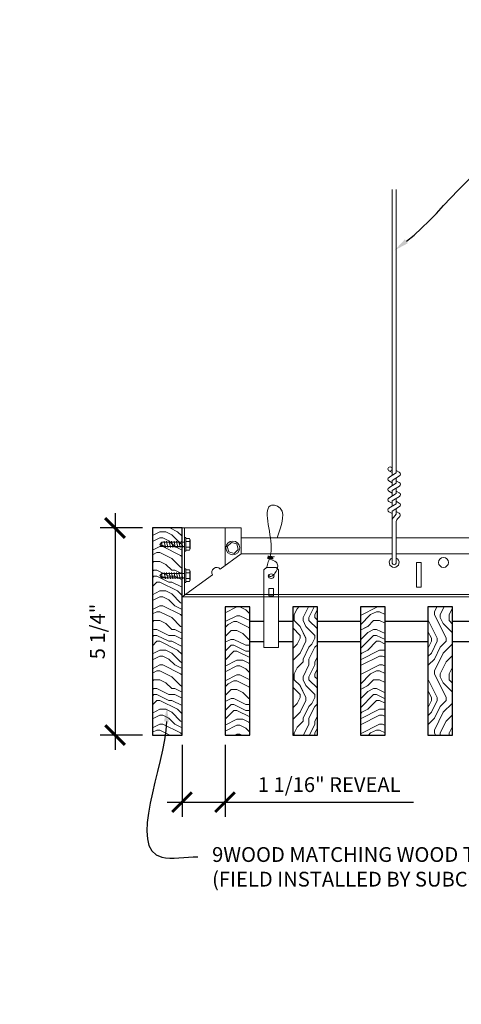
# Model space of a CAD drawing. Units: inches. Extents: x 0 to 3506, y 0 to 1152.
# Drawn here: x 1503 to 1514, y 422 to 447 of the extents above; entities that cross this region are included whole.
import ezdxf
from ezdxf import colors
from ezdxf.entities.mleader import LeaderData, LeaderLine
from ezdxf.enums import TextEntityAlignment as Align
from ezdxf.math import Vec2, Vec3

# ---------------------------------------------------------------- set-up
doc = ezdxf.new("R2010")
doc.units = ezdxf.units.IN
doc.header["$MEASUREMENT"] = 0
doc.header["$PDMODE"] = 3
doc.header["$PDSIZE"] = 0.15625
doc.layers.get('0').update_dxf_attribs({"lineweight": 25})
for name, color, linetype, lineweight in [('Z-ANNO-DIMS', 1, 'Continuous', 25), ('Z-ANNO-NOTE', 7, 'Continuous', 35), ('Z-CLNG-SUSP', 3, 'Continuous', 18), ('Z-CLNG-TEES', 3, 'Continuous', 18), ('Z-CLNG-WOOD', 5, 'Continuous', 25), ('Z-CLNG-WOOD-PATT', 2, 'Continuous', 15)]:
    doc.layers.add(name, color=color, linetype=linetype, lineweight=lineweight)
doc.layers.add('Z-ANNO-NPLT', color=252, linetype='Continuous', lineweight=35, plot=False)
doc.styles.add('1-4', font='arial.ttf', dxfattribs={"height": 0.375})
doc.styles.get("Standard").update_dxf_attribs({"font": 'arial.ttf', "height": 0.09375})
doc.dimstyles.new('1-4', dxfattribs={"dimscale": 4, "dimtxt": 0.09375, "dimasz": 0.125, "dimexe": 0.09375, "dimexo": 0.0625, "dimgap": 0.0625, "dimtad": 1, "dimtoh": 1, "dimdec": 5, "dimzin": 3, "dimdsep": 46, "dimlunit": 5, "dimtxsty": '1-4', "dimblk": 'ARCHTICK', "dimcen": 0, "dimdle": 0.09375, "dimclrd": 256, "dimclre": 256, "dimclrt": 256, "dimadec": 1, "dimazin": 0, "dimtfac": 1, "dimtdec": 5, "dimtofl": 0, "dimtmove": 0, "dimatfit": 3, "dimfxl": 0.09375, "dimfrac": 2, "dimtolj": 1, "dimtzin": 0, "dimlwd": -1, "dimlwe": -1, "dimarcsym": 0})

# ---------------------------------------------------------------- blocks, each defined once
blk = doc.blocks.new('_ARCHTICK')
at = {"color": 0, "linetype": 'ByBlock', "const_width": 0.15}
blk.add_lwpolyline([(-0.5, -0.5), (0.5, 0.5)], dxfattribs=at)
blk = doc.blocks.new('*D36')
at = {"layer": 'Defpoints', "color": 0, "transparency": 16777216}
for p in [(1507.266, 429.153), (1508.355, 429.153), (1508.355, 427.453)]:
    blk.add_point(p, dxfattribs=at)
at = {"layer": 'Z-ANNO-DIMS', "transparency": 16777216}
for p, q in [((1507.266, 428.903), (1507.266, 427.078)), ((1508.355, 428.903), (1508.355, 427.078)), ((1506.891, 427.453), (1508.355, 427.453)), ((1508.355, 427.453), (1513.135, 427.453))]:
    blk.add_line(p, q, dxfattribs=at)
at = {"layer": 'Z-ANNO-DIMS', "transparency": 16777216, "xscale": 0.5, "yscale": 0.5, "zscale": 0.5, "rotation": 180}
blk.add_blockref('_ARCHTICK', (1507.266, 427.453), dxfattribs=at)
at = {"layer": 'Z-ANNO-DIMS', "transparency": 16777216, "xscale": 0.5, "yscale": 0.5, "zscale": 0.5}
blk.add_blockref('_ARCHTICK', (1508.355, 427.453), dxfattribs=at)
at = {"layer": 'Z-ANNO-DIMS', "transparency": 16777216, "insert": (1510.995, 427.897), "char_height": 0.375, "attachment_point": 5, "style": '1-4'}
blk.add_mtext('\\A1;1 1/16" REVEAL', dxfattribs=at)
blk = doc.blocks.new('*D57')
at = {"layer": 'Defpoints', "color": 0, "transparency": 16777216}
for p in [(1506.516, 434.403), (1505.567, 429.153), (1506.516, 429.153)]:
    blk.add_point(p, dxfattribs=at)
at = {"layer": 'Z-ANNO-DIMS', "transparency": 16777216}
for p, q in [((1505.567, 434.778), (1505.567, 428.778)), ((1506.266, 434.403), (1505.192, 434.403)), ((1506.266, 429.153), (1505.192, 429.153))]:
    blk.add_line(p, q, dxfattribs=at)
at = {"layer": 'Z-ANNO-DIMS', "transparency": 16777216, "xscale": 0.5, "yscale": 0.5, "zscale": 0.5}
for p, rotation in [((1505.567, 434.403), 90), ((1505.567, 429.153), 270)]:
    blk.add_blockref('_ARCHTICK', p, dxfattribs=dict(at, rotation=rotation))
at = {"layer": 'Z-ANNO-DIMS', "transparency": 16777216, "insert": (1505.123, 431.778), "char_height": 0.375, "attachment_point": 5, "rotation": 90, "style": '1-4'}
blk.add_mtext('\\A1;5 1/4"', dxfattribs=at)

msp = doc.modelspace()

# ---------------------------------------------------------------- hatches: boundary and pattern name
at = {"layer": 'Z-CLNG-WOOD-PATT'}
h = msp.add_hatch(dxfattribs=at)
h.set_pattern_fill('ENDGRAIN', color=256, scale=1.5, style=0)
h.set_pattern_definition([(0, (1449.1035, 424.4044), (1.5, 1.5), [0.075, -1.425]), (0, (1448.0535, 424.5544), (1.5, 1.5), [0.15, -1.35]), (0, (1449.0285, 424.6294), (1.5, 1.5), [0.075, -1.425]), (0, (1448.1285, 424.7794), (1.5, 1.5), [0.075, -1.425]), (0, (1449.0285, 424.8544), (1.5, 1.5), [0.075, -1.425]), (0, (1448.2035, 424.9294), (1.5, 1.5), [0.075, -1.425]), (0, (1449.0285, 425.0044), (1.5, 1.5), [0.075, -1.425]), (0, (1448.2035, 425.1544), (1.5, 1.5), [0.075, -0.825, 0.075, -0.525]), (0, (1448.2035, 425.3044), (1.5, 1.5), [0.15, -0.75, 0.075, -0.525]), (0, (1448.1285, 425.5294), (1.5, 1.5), [0.075, -0.225, 0.075, -0.6, 0.075, -0.45]), (0, (1448.0535, 425.6794), (1.5, 1.5), [0.075, -0.3, 0.15, -0.975]), (0, (1449.0285, 425.7544), (1.5, 1.5), [0.075, -1.425]), (0, (1448.0535, 425.8294), (1.5, 1.5), [0.075, -0.375, 0.075, -0.975]), (45, (1447.9035, 424.4044), (2e-16, 1.5), [0.21213, -1.90919]), (45, (1449.1785, 424.4044), (2e-16, 1.5), [0.424264, -1.697056]), (45, (1449.1785, 425.1544), (2e-16, 1.5), [0.106065, -2.015255]), (45, (1447.9035, 425.3044), (2e-16, 1.5), [0.318198, -1.803122]), (45, (1449.1785, 425.3044), (2e-16, 1.5), [0.53033, -1.59099]), (45, (1449.1785, 425.5294), (2e-16, 1.5), [0.318198, -1.803122]), (315, (1448.8785, 425.6794), (1.5, -3e-16), [0.106065, -2.015255]), (315, (1448.3535, 424.4794), (1.5, -3e-16), [0.21213, -1.90919]), (315, (1448.4285, 425.0794), (1.5, -3e-16), [0.21213, -1.90919]), (315, (1448.8785, 424.7794), (1.5, -3e-16), [0.21213, -1.90919]), (315, (1448.8035, 425.3794), (1.5, -3e-16), [0.21213, -1.90919]), (315, (1448.8785, 425.5294), (1.5, -3e-16), [0.318198, -1.803122]), (315, (1448.5035, 424.6294), (1.5, -3e-16), [0.318198, -1.803122]), (315, (1448.7285, 424.7044), (1.5, -3e-16), [0.318198, -1.803122]), (315, (1448.5035, 425.2294), (1.5, -3e-16), [0.318198, -1.803122]), (315, (1448.6535, 425.3044), (1.5, -3e-16), [0.318198, -1.803122]), (26.565, (1447.9785, 424.7044), (1.5, 6e-10), [0.167705, -3.186397]), (26.565, (1449.1035, 424.6294), (1.5, 6e-10), [0.67082, -2.68328]), (26.565, (1449.1035, 424.8544), (1.5, 6e-10), [0.67082, -2.68328]), (26.565, (1449.1035, 425.0044), (1.5, 6e-10), [0.670821, -1.005, 0.335415, -1.342866]), (26.565, (1449.2535, 425.2294), (1.5, 6e-10), [0.167705, -3.186397]), (26.565, (1447.9035, 425.7544), (1.5, 6e-10), [0.167705, -3.186397]), (26.565, (1449.1035, 425.7544), (1.5, 6e-10), [0.33541, -3.01869]), (333.435, (1448.7285, 424.4044), (1.5, -6e-10), [0.33541, -3.01869]), (333.435, (1448.2035, 424.7794), (1.5, -6e-10), [0.33541, -3.01869]), (333.435, (1448.2035, 424.5544), (1.5, -6e-10), [0.167705, -3.18639]), (333.435, (1448.2785, 424.9294), (1.5, -6e-10), [0.503115, -2.850987]), (333.435, (1448.5785, 424.9294), (1.5, -6e-10), [0.33541, -3.01869]), (333.435, (1448.7285, 425.0044), (1.5, -6e-10), [0.33541, -3.01869]), (333.435, (1448.2785, 425.1544), (1.5, -6e-10), [0.167705, -3.18639]), (333.435, (1448.3535, 425.3044), (1.5, -6e-10), [0.167705, -3.18639]), (333.435, (1448.9535, 425.6044), (1.5, -6e-10), [0.167705, -3.18639]), (333.435, (1448.8785, 425.0794), (1.5, -6e-10), [0.167705, -3.18639]), (333.435, (1448.2035, 425.5294), (1.5, -6e-10), [0.503115, -2.850987]), (333.435, (1448.1285, 425.6794), (1.5, -6e-10), [0.33541, -3.01869]), (333.435, (1448.9535, 425.2294), (1.5, -6e-10), [0.1677, -1.5093, 0.1677, -1.509402]), (333.435, (1448.5035, 425.5294), (1.5, -6e-10), [0.33541, -3.01869]), (333.435, (1448.5785, 425.6794), (1.5, -6e-10), [0.33541, -3.01869]), (333.435, (1448.1285, 425.8294), (1.5, -6e-10), [0.33541, -3.01869]), (333.435, (1448.5785, 425.8294), (1.5, -6e-10), [0.33541, -3.01869])])
h.paths.add_polyline_path([(1507.265884, 434.402781), (1506.515884, 434.402781), (1506.515884, 429.152781), (1507.265884, 429.152781)])
at = {"layer": 'Z-CLNG-WOOD-PATT', "linetype": 'Continuous'}
h = msp.add_hatch(dxfattribs=at)
h.set_pattern_fill('ENDGRAIN', color=256, scale=1.5, style=0)
h.set_pattern_definition([(0, (1509.5552, 431.6528), (1.5, 1.5), [0.075, -1.425]), (0, (1508.5052, 431.8028), (1.5, 1.5), [0.15, -1.35]), (0, (1509.4802, 431.8778), (1.5, 1.5), [0.075, -1.425]), (0, (1508.5802, 432.0278), (1.5, 1.5), [0.075, -1.425]), (0, (1509.4802, 432.1028), (1.5, 1.5), [0.075, -1.425]), (0, (1508.6552, 432.1778), (1.5, 1.5), [0.075, -1.425]), (0, (1509.4802, 432.2528), (1.5, 1.5), [0.075, -1.425]), (0, (1508.6552, 432.4028), (1.5, 1.5), [0.075, -0.825, 0.075, -0.525]), (0, (1508.6552, 432.5528), (1.5, 1.5), [0.15, -0.75, 0.075, -0.525]), (0, (1508.5802, 432.7778), (1.5, 1.5), [0.075, -0.225, 0.075, -0.6, 0.075, -0.45]), (0, (1508.5052, 432.9278), (1.5, 1.5), [0.075, -0.3, 0.15, -0.975]), (0, (1509.4802, 433.0028), (1.5, 1.5), [0.075, -1.425]), (0, (1508.5052, 433.0778), (1.5, 1.5), [0.075, -0.375, 0.075, -0.975]), (45, (1508.3552, 431.6528), (2e-16, 1.5), [0.21213, -1.9092]), (45, (1509.6302, 431.6528), (2e-16, 1.5), [0.42426, -1.69706]), (45, (1509.6302, 432.4028), (2e-16, 1.5), [0.10607, -2.01526]), (45, (1508.3552, 432.5528), (2e-16, 1.5), [0.3182, -1.80312]), (45, (1509.6302, 432.5528), (2e-16, 1.5), [0.53033, -1.591]), (45, (1509.6302, 432.7778), (2e-16, 1.5), [0.3182, -1.80312]), (315, (1509.3302, 432.9278), (1.5, -3e-16), [0.10607, -2.01526]), (315, (1508.8052, 431.7278), (1.5, -3e-16), [0.21213, -1.9092]), (315, (1508.8802, 432.3278), (1.5, -3e-16), [0.21213, -1.9092]), (315, (1509.3302, 432.0278), (1.5, -3e-16), [0.21213, -1.9092]), (315, (1509.2552, 432.6278), (1.5, -3e-16), [0.21213, -1.9092]), (315, (1509.3302, 432.7778), (1.5, -3e-16), [0.3182, -1.80312]), (315, (1508.9552, 431.8778), (1.5, -3e-16), [0.3182, -1.8031]), (315, (1509.1802, 431.9528), (1.5, -3e-16), [0.3182, -1.80312]), (315, (1508.9552, 432.4778), (1.5, -3e-16), [0.3182, -1.80312]), (315, (1509.1052, 432.5528), (1.5, -3e-16), [0.3182, -1.80312]), (26.565, (1508.4302, 431.9528), (1.5, 6e-10), [0.1677, -3.1864]), (26.565, (1509.5552, 431.8778), (1.5, 6e-10), [0.67082, -2.68328]), (26.565, (1509.5552, 432.1028), (1.5, 6e-10), [0.67082, -2.68328]), (26.565, (1509.5552, 432.2528), (1.5, 6e-10), [0.67082, -1.005, 0.33542, -1.34287]), (26.565, (1509.7052, 432.4778), (1.5, 6e-10), [0.1677, -3.1864]), (26.565, (1508.3552, 433.0028), (1.5, 6e-10), [0.1677, -3.1864]), (26.565, (1509.5552, 433.0028), (1.5, 6e-10), [0.3354, -3.0187]), (333.435, (1509.1802, 431.6528), (1.5, -6e-10), [0.3354, -3.0187]), (333.435, (1508.6552, 432.0278), (1.5, -6e-10), [0.3354, -3.0187]), (333.435, (1508.6552, 431.8028), (1.5, -6e-10), [0.1677, -3.1864]), (333.435, (1508.7302, 432.1778), (1.5, -6e-10), [0.5031, -2.851]), (333.435, (1509.0302, 432.1778), (1.5, -6e-10), [0.3354, -3.0187]), (333.435, (1509.1802, 432.2528), (1.5, -6e-10), [0.3354, -3.0187]), (333.435, (1508.7302, 432.4028), (1.5, -6e-10), [0.1677, -3.1864]), (333.435, (1508.8052, 432.5528), (1.5, -6e-10), [0.1677, -3.1864]), (333.435, (1509.4052, 432.8528), (1.5, -6e-10), [0.1677, -3.1864]), (333.435, (1509.3302, 432.3278), (1.5, -6e-10), [0.1677, -3.1864]), (333.435, (1508.6552, 432.7778), (1.5, -6e-10), [0.5031, -2.851]), (333.435, (1508.5802, 432.9278), (1.5, -6e-10), [0.3354, -3.0187]), (333.435, (1509.4052, 432.4778), (1.5, -6e-10), [0.1677, -1.5093, 0.1677, -1.5094]), (333.435, (1508.9552, 432.7778), (1.5, -6e-10), [0.3354, -3.0187]), (333.435, (1509.0302, 432.9278), (1.5, -6e-10), [0.3354, -3.0187]), (333.435, (1508.5802, 433.0778), (1.5, -6e-10), [0.3354, -3.0187]), (333.435, (1509.0302, 433.0778), (1.5, -6e-10), [0.3354, -3.0187])])
h.paths.add_polyline_path([(1508.98017, 432.402781), (1508.35517, 432.402781), (1508.35517, 429.152781), (1508.98017, 429.152781)])
at = {"layer": 'Z-CLNG-WOOD-PATT'}
h = msp.add_hatch(dxfattribs=at)
h.set_pattern_fill('ENDGRAIN', color=256, scale=1.5, angle=90, style=0)
h.set_pattern_definition([(90, (1435.255, 425.6044), (-1.5, 1.5), [0.075, -1.425]), (90, (1435.105, 424.5544), (-1.5, 1.5), [0.15, -1.35]), (90, (1435.03, 425.5294), (-1.5, 1.5), [0.075, -1.425]), (90, (1434.88, 424.6294), (-1.5, 1.5), [0.075, -1.425]), (90, (1434.805, 425.5294), (-1.5, 1.5), [0.075, -1.425]), (90, (1434.73, 424.7044), (-1.5, 1.5), [0.075, -1.425]), (90, (1434.655, 425.5294), (-1.5, 1.5), [0.075, -1.425]), (90, (1434.505, 424.7044), (-1.5, 1.5), [0.075, -0.825, 0.075, -0.525]), (90, (1434.355, 424.7044), (-1.5, 1.5), [0.15, -0.75, 0.075, -0.525]), (90, (1434.13, 424.6294), (-1.5, 1.5), [0.075, -0.225, 0.075, -0.6, 0.075, -0.45]), (90, (1433.98, 424.5544), (-1.5, 1.5), [0.075, -0.3, 0.15, -0.975]), (90, (1433.905, 425.5294), (-1.5, 1.5), [0.075, -1.425]), (90, (1433.83, 424.5544), (-1.5, 1.5), [0.075, -0.375, 0.075, -0.975]), (135, (1435.255, 424.4044), (-1.5, -4e-16), [0.212132, -1.90919]), (135, (1435.255, 425.6794), (-1.5, -4e-16), [0.424264, -1.697056]), (135, (1434.505, 425.6794), (-1.5, -4e-16), [0.106065, -2.015255]), (135, (1434.355, 424.4044), (-1.5, -4e-16), [0.318198, -1.803122]), (135, (1434.355, 425.6794), (-1.5, -4e-16), [0.53033, -1.59099]), (135, (1434.13, 425.6794), (-1.5, -4e-16), [0.318198, -1.803122]), (45, (1433.98, 425.3794), (-2e-16, 1.5), [0.106065, -2.015255]), (45, (1435.18, 424.8544), (-2e-16, 1.5), [0.212132, -1.90919]), (45, (1434.58, 424.9294), (-2e-16, 1.5), [0.212132, -1.90919]), (45, (1434.88, 425.3794), (-2e-16, 1.5), [0.212132, -1.90919]), (45, (1434.28, 425.3044), (-2e-16, 1.5), [0.212132, -1.90919]), (45, (1434.13, 425.3794), (-2e-16, 1.5), [0.318198, -1.803122]), (45, (1435.03, 425.0044), (-2e-16, 1.5), [0.318198, -1.803122]), (45, (1434.955, 425.2294), (-2e-16, 1.5), [0.318198, -1.803122]), (45, (1434.43, 425.0044), (-2e-16, 1.5), [0.318198, -1.803122]), (45, (1434.355, 425.1544), (-2e-16, 1.5), [0.318198, -1.803122]), (116.5651, (1434.955, 424.4794), (-6e-10, 1.5), [0.167705, -3.186397]), (116.5651, (1435.03, 425.6044), (-6e-10, 1.5), [0.67082, -2.683282]), (116.5651, (1434.805, 425.6044), (-6e-10, 1.5), [0.67082, -2.683282]), (116.5651, (1434.655, 425.6044), (-6e-10, 1.5), [0.670821, -1.005, 0.335415, -1.342866]), (116.5651, (1434.43, 425.7544), (-6e-10, 1.5), [0.167705, -3.186397]), (116.5651, (1433.905, 424.4044), (-6e-10, 1.5), [0.167705, -3.186397]), (116.5651, (1433.905, 425.6044), (-6e-10, 1.5), [0.33541, -3.018692]), (63.4349, (1435.255, 425.2294), (6e-10, 1.5), [0.33541, -3.018692]), (63.4349, (1434.88, 424.7044), (6e-10, 1.5), [0.33541, -3.018692]), (63.4349, (1435.105, 424.7044), (6e-10, 1.5), [0.167705, -3.186392]), (63.4349, (1434.73, 424.7794), (6e-10, 1.5), [0.503115, -2.850987]), (63.4349, (1434.73, 425.0794), (6e-10, 1.5), [0.33541, -3.018692]), (63.4349, (1434.655, 425.2294), (6e-10, 1.5), [0.33541, -3.018692]), (63.4349, (1434.505, 424.7794), (6e-10, 1.5), [0.167705, -3.186392]), (63.4349, (1434.355, 424.8544), (6e-10, 1.5), [0.167705, -3.186392]), (63.4349, (1434.055, 425.4544), (6e-10, 1.5), [0.167705, -3.186392]), (63.4349, (1434.58, 425.3794), (6e-10, 1.5), [0.167705, -3.186392]), (63.4349, (1434.13, 424.7044), (6e-10, 1.5), [0.503115, -2.850987]), (63.4349, (1433.98, 424.6294), (6e-10, 1.5), [0.33541, -3.018692]), (63.4349, (1434.43, 425.4544), (6e-10, 1.5), [0.1677, -1.5093, 0.1677, -1.509402]), (63.4349, (1434.13, 425.0044), (6e-10, 1.5), [0.33541, -3.018692]), (63.4349, (1433.98, 425.0794), (6e-10, 1.5), [0.33541, -3.018692]), (63.4349, (1433.83, 424.6294), (6e-10, 1.5), [0.33541, -3.018692]), (63.4349, (1433.83, 425.0794), (6e-10, 1.5), [0.33541, -3.018692])])
h.paths.add_polyline_path([(1510.694456, 432.402781), (1510.069456, 432.402781), (1510.069456, 429.152781), (1510.694456, 429.152781)])
h = msp.add_hatch(dxfattribs=at)
h.set_pattern_fill('ENDGRAIN', color=256, scale=1.5, style=0)
h.set_pattern_definition([(0, (1432.1693, 424.4044), (1.5, 1.5), [0.075, -1.425]), (0, (1431.1193, 424.5544), (1.5, 1.5), [0.15, -1.35]), (0, (1432.0943, 424.6294), (1.5, 1.5), [0.075, -1.425]), (0, (1431.1943, 424.7794), (1.5, 1.5), [0.075, -1.425]), (0, (1432.0943, 424.8544), (1.5, 1.5), [0.075, -1.425]), (0, (1431.2693, 424.9294), (1.5, 1.5), [0.075, -1.425]), (0, (1432.0943, 425.0044), (1.5, 1.5), [0.075, -1.425]), (0, (1431.2693, 425.1544), (1.5, 1.5), [0.075, -0.825, 0.075, -0.525]), (0, (1431.2693, 425.3044), (1.5, 1.5), [0.15, -0.75, 0.075, -0.525]), (0, (1431.1943, 425.5294), (1.5, 1.5), [0.075, -0.225, 0.075, -0.6, 0.075, -0.45]), (0, (1431.1193, 425.6794), (1.5, 1.5), [0.075, -0.3, 0.15, -0.975]), (0, (1432.0943, 425.7544), (1.5, 1.5), [0.075, -1.425]), (0, (1431.1193, 425.8294), (1.5, 1.5), [0.075, -0.375, 0.075, -0.975]), (45, (1430.9693, 424.4044), (2e-16, 1.5), [0.212132, -1.90919]), (45, (1432.2443, 424.4044), (2e-16, 1.5), [0.424264, -1.697056]), (45, (1432.2443, 425.1544), (2e-16, 1.5), [0.106065, -2.015255]), (45, (1430.9693, 425.3044), (2e-16, 1.5), [0.318198, -1.803122]), (45, (1432.2443, 425.3044), (2e-16, 1.5), [0.53033, -1.59099]), (45, (1432.2443, 425.5294), (2e-16, 1.5), [0.318198, -1.803122]), (315, (1431.9443, 425.6794), (1.5, -3e-16), [0.106065, -2.015255]), (315, (1431.4193, 424.4794), (1.5, -3e-16), [0.212132, -1.90919]), (315, (1431.4943, 425.0794), (1.5, -3e-16), [0.212132, -1.90919]), (315, (1431.9443, 424.7794), (1.5, -3e-16), [0.212132, -1.90919]), (315, (1431.8693, 425.3794), (1.5, -3e-16), [0.212132, -1.90919]), (315, (1431.9443, 425.5294), (1.5, -3e-16), [0.318198, -1.803122]), (315, (1431.5693, 424.6294), (1.5, -3e-16), [0.318198, -1.803122]), (315, (1431.7943, 424.7044), (1.5, -3e-16), [0.318198, -1.803122]), (315, (1431.5693, 425.2294), (1.5, -3e-16), [0.318198, -1.803122]), (315, (1431.7193, 425.3044), (1.5, -3e-16), [0.318198, -1.803122]), (26.56505, (1431.0443, 424.7044), (1.5, 6e-10), [0.167705, -3.186397]), (26.56505, (1432.1693, 424.6294), (1.5, 6e-10), [0.67082, -2.683282]), (26.56505, (1432.1693, 424.8544), (1.5, 6e-10), [0.67082, -2.683282]), (26.56505, (1432.1693, 425.0044), (1.5, 6e-10), [0.670821, -1.005, 0.335415, -1.342866]), (26.56505, (1432.3193, 425.2294), (1.5, 6e-10), [0.167705, -3.186397]), (26.56505, (1430.9693, 425.7544), (1.5, 6e-10), [0.167705, -3.186397]), (26.56505, (1432.1693, 425.7544), (1.5, 6e-10), [0.33541, -3.018692]), (333.43495, (1431.7943, 424.4044), (1.5, -6e-10), [0.33541, -3.018692]), (333.43495, (1431.2693, 424.7794), (1.5, -6e-10), [0.33541, -3.018692]), (333.43495, (1431.2693, 424.5544), (1.5, -6e-10), [0.167705, -3.186392]), (333.43495, (1431.3443, 424.9294), (1.5, -6e-10), [0.503115, -2.850987]), (333.43495, (1431.6443, 424.9294), (1.5, -6e-10), [0.33541, -3.018692]), (333.43495, (1431.7943, 425.0044), (1.5, -6e-10), [0.33541, -3.018692]), (333.43495, (1431.3443, 425.1544), (1.5, -6e-10), [0.167705, -3.186392]), (333.43495, (1431.4193, 425.3044), (1.5, -6e-10), [0.167705, -3.186392]), (333.43495, (1432.0193, 425.6044), (1.5, -6e-10), [0.167705, -3.186392]), (333.43495, (1431.9443, 425.0794), (1.5, -6e-10), [0.167705, -3.186392]), (333.43495, (1431.2693, 425.5294), (1.5, -6e-10), [0.503115, -2.850987]), (333.43495, (1431.1943, 425.6794), (1.5, -6e-10), [0.33541, -3.018692]), (333.43495, (1432.0193, 425.2294), (1.5, -6e-10), [0.1677, -1.5093, 0.1677, -1.509402]), (333.43495, (1431.5693, 425.5294), (1.5, -6e-10), [0.33541, -3.018692]), (333.43495, (1431.6443, 425.6794), (1.5, -6e-10), [0.33541, -3.018692]), (333.43495, (1431.1943, 425.8294), (1.5, -6e-10), [0.33541, -3.018692]), (333.43495, (1431.6443, 425.8294), (1.5, -6e-10), [0.33541, -3.018692])])
h.paths.add_polyline_path([(1511.783742, 429.152781), (1512.408742, 429.152781), (1512.408742, 432.402781), (1511.783742, 432.402781)])
h = msp.add_hatch(dxfattribs=at)
h.set_pattern_fill('ENDGRAIN', color=256, scale=1.5, angle=90, style=0)
h.set_pattern_definition([(90, (1434.6836, 425.6044), (-1.5, 1.5), [0.075, -1.425]), (90, (1434.5336, 424.5544), (-1.5, 1.5), [0.15, -1.35]), (90, (1434.4586, 425.5294), (-1.5, 1.5), [0.075, -1.425]), (90, (1434.3086, 424.6294), (-1.5, 1.5), [0.075, -1.425]), (90, (1434.2336, 425.5294), (-1.5, 1.5), [0.075, -1.425]), (90, (1434.1586, 424.7044), (-1.5, 1.5), [0.075, -1.425]), (90, (1434.0836, 425.5294), (-1.5, 1.5), [0.075, -1.425]), (90, (1433.9336, 424.7044), (-1.5, 1.5), [0.075, -0.825, 0.075, -0.525]), (90, (1433.7836, 424.7044), (-1.5, 1.5), [0.15, -0.75, 0.075, -0.525]), (90, (1433.5586, 424.6294), (-1.5, 1.5), [0.075, -0.225, 0.075, -0.6, 0.075, -0.45]), (90, (1433.4086, 424.5544), (-1.5, 1.5), [0.075, -0.3, 0.15, -0.975]), (90, (1433.3336, 425.5294), (-1.5, 1.5), [0.075, -1.425]), (90, (1433.2586, 424.5544), (-1.5, 1.5), [0.075, -0.375, 0.075, -0.975]), (135, (1434.6836, 424.4044), (-1.5, -4e-16), [0.212132, -1.90919]), (135, (1434.6836, 425.6794), (-1.5, -4e-16), [0.424264, -1.697056]), (135, (1433.9336, 425.6794), (-1.5, -4e-16), [0.106065, -2.015255]), (135, (1433.7836, 424.4044), (-1.5, -4e-16), [0.318198, -1.803122]), (135, (1433.7836, 425.6794), (-1.5, -4e-16), [0.53033, -1.59099]), (135, (1433.5586, 425.6794), (-1.5, -4e-16), [0.318198, -1.803122]), (45, (1433.4086, 425.3794), (-2e-16, 1.5), [0.106065, -2.015255]), (45, (1434.6086, 424.8544), (-2e-16, 1.5), [0.212132, -1.90919]), (45, (1434.0086, 424.9294), (-2e-16, 1.5), [0.212132, -1.90919]), (45, (1434.3086, 425.3794), (-2e-16, 1.5), [0.212132, -1.90919]), (45, (1433.7086, 425.3044), (-2e-16, 1.5), [0.212132, -1.90919]), (45, (1433.5586, 425.3794), (-2e-16, 1.5), [0.318198, -1.803122]), (45, (1434.4586, 425.0044), (-2e-16, 1.5), [0.318198, -1.803122]), (45, (1434.3836, 425.2294), (-2e-16, 1.5), [0.318198, -1.803122]), (45, (1433.8586, 425.0044), (-2e-16, 1.5), [0.318198, -1.803122]), (45, (1433.7836, 425.1544), (-2e-16, 1.5), [0.318198, -1.803122]), (116.56505, (1434.3836, 424.4794), (-6e-10, 1.5), [0.167705, -3.186397]), (116.56505, (1434.4586, 425.6044), (-6e-10, 1.5), [0.67082, -2.683282]), (116.56505, (1434.2336, 425.6044), (-6e-10, 1.5), [0.67082, -2.683282]), (116.56505, (1434.0836, 425.6044), (-6e-10, 1.5), [0.670821, -1.005, 0.335415, -1.342866]), (116.56505, (1433.8586, 425.7544), (-6e-10, 1.5), [0.167705, -3.186397]), (116.56505, (1433.3336, 424.4044), (-6e-10, 1.5), [0.167705, -3.186397]), (116.56505, (1433.3336, 425.6044), (-6e-10, 1.5), [0.33541, -3.018692]), (63.43495, (1434.6836, 425.2294), (6e-10, 1.5), [0.33541, -3.018692]), (63.43495, (1434.3086, 424.7044), (6e-10, 1.5), [0.33541, -3.018692]), (63.43495, (1434.5336, 424.7044), (6e-10, 1.5), [0.167705, -3.186392]), (63.43495, (1434.1586, 424.7794), (6e-10, 1.5), [0.503115, -2.850987]), (63.43495, (1434.1586, 425.0794), (6e-10, 1.5), [0.33541, -3.018692]), (63.43495, (1434.0836, 425.2294), (6e-10, 1.5), [0.33541, -3.018692]), (63.43495, (1433.9336, 424.7794), (6e-10, 1.5), [0.167705, -3.186392]), (63.43495, (1433.7836, 424.8544), (6e-10, 1.5), [0.167705, -3.186392]), (63.43495, (1433.4836, 425.4544), (6e-10, 1.5), [0.167705, -3.186392]), (63.43495, (1434.0086, 425.3794), (6e-10, 1.5), [0.167705, -3.186392]), (63.43495, (1433.5586, 424.7044), (6e-10, 1.5), [0.503115, -2.850987]), (63.43495, (1433.4086, 424.6294), (6e-10, 1.5), [0.33541, -3.018692]), (63.43495, (1433.8586, 425.4544), (6e-10, 1.5), [0.1677, -1.5093, 0.1677, -1.509402]), (63.43495, (1433.5586, 425.0044), (6e-10, 1.5), [0.33541, -3.018692]), (63.43495, (1433.4086, 425.0794), (6e-10, 1.5), [0.33541, -3.018692]), (63.43495, (1433.2586, 424.6294), (6e-10, 1.5), [0.33541, -3.018692]), (63.43495, (1433.2586, 425.0794), (6e-10, 1.5), [0.33541, -3.018692])])
h.paths.add_polyline_path([(1514.123027, 432.402781), (1513.498027, 432.402781), (1513.498027, 429.152781), (1514.123027, 429.152781)])

# ---------------------------------------------------------------- linework, layer by layer
at = {"layer": 'Z-CLNG-SUSP'}
for p, q in [((1512.588584, 435.732663), (1512.588584, 442.98606)), ((1512.693184, 435.797691), (1512.693184, 442.98606)), ((1512.506831, 435.681838), (1512.693184, 435.797691)), ((1512.588584, 435.807658), (1512.509973, 435.853421)), ((1512.588584, 435.927109), (1512.56465, 435.94256)), ((1512.693184, 435.859584), (1512.771796, 435.813822)), ((1512.506831, 435.421838), (1512.693184, 435.537691)), ((1512.588584, 435.547658), (1512.509973, 435.593421)), ((1512.588584, 435.609497), (1512.773097, 435.724206)), ((1512.588584, 435.472663), (1512.588584, 435.609497)), ((1512.693184, 435.537691), (1512.693184, 435.674525)), ((1512.693184, 435.599584), (1512.771796, 435.553822)), ((1512.506831, 435.161838), (1512.693184, 435.277691)), ((1512.588584, 435.287658), (1512.509973, 435.333421)), ((1512.588584, 435.349497), (1512.773097, 435.464206)), ((1512.588584, 435.212663), (1512.588584, 435.349497)), ((1512.693184, 435.277691), (1512.693184, 435.414525)), ((1512.693184, 435.339584), (1512.771796, 435.293822)), ((1512.588584, 435.027658), (1512.509973, 435.073421)), ((1512.588584, 435.089497), (1512.773097, 435.204206)), ((1512.588584, 434.952663), (1512.588584, 435.089497)), ((1512.693184, 435.017691), (1512.693184, 435.154525)), ((1512.693184, 435.079584), (1512.771796, 435.033822)), ((1512.506831, 434.901838), (1512.693184, 435.017691)), ((1512.588584, 434.767658), (1512.509973, 434.813421)), ((1512.588584, 434.829497), (1512.773097, 434.944206)), ((1512.588584, 433.506437), (1512.588584, 434.829497)), ((1512.693184, 434.749064), (1512.693184, 434.894525)), ((1512.693184, 434.819584), (1512.771796, 434.773822)), ((1512.621715, 434.671605), (1512.693184, 434.749064)), ((1512.693184, 433.506437), (1512.693184, 434.545957)), ((1512.726315, 434.630721), (1512.783922, 434.693157)), ((1506.755314, 434.039219), (1506.703384, 433.987289)), ((1506.755314, 434.039219), (1506.755314, 433.961641)), ((1507.328384, 434.039219), (1506.755314, 434.039219)), ((1506.844009, 433.905289), (1506.812759, 434.069289)), ((1506.906509, 433.905289), (1506.875259, 434.069289)), ((1506.969009, 433.905289), (1506.937759, 434.069289)), ((1507.031509, 433.905289), (1507.000259, 434.069289)), ((1507.094009, 433.905289), (1507.062759, 434.069289)), ((1507.156509, 433.905289), (1507.125259, 434.069289)), ((1507.219009, 433.905289), (1507.187759, 434.069289)), ((1507.281509, 433.905289), (1507.250259, 434.069289)), ((1507.361584, 434.161289), (1507.328384, 434.161289)), ((1507.328384, 434.161289), (1507.328384, 433.813289)), ((1507.361584, 434.161289), (1507.361584, 433.813289)), ((1507.361584, 434.131627), (1507.450459, 434.131627)), ((1507.361584, 434.059458), (1507.450459, 434.059458)), ((1507.469384, 433.875752), (1507.469384, 434.098827)), ((1506.755314, 433.961641), (1506.703384, 433.987289)), ((1506.755314, 433.93536), (1506.703384, 433.987289)), ((1507.328384, 433.93536), (1506.755314, 433.93536)), ((1507.361584, 433.813289), (1507.328384, 433.813289)), ((1507.361584, 433.915121), (1507.450459, 433.915121)), ((1507.450459, 433.842952), (1507.361584, 433.842952)), ((1507.361584, 433.368152), (1507.328384, 433.368152)), ((1507.328384, 433.368152), (1507.328384, 433.020152)), ((1507.361584, 433.368152), (1507.361584, 433.020152)), ((1507.361584, 433.338489), (1507.450459, 433.338489)), ((1507.469384, 433.082614), (1507.469384, 433.305689)), ((1506.755314, 433.246082), (1506.703384, 433.194152)), ((1506.755314, 433.168503), (1506.703384, 433.194152)), ((1506.755314, 433.142222), (1506.703384, 433.194152)), ((1506.755314, 433.246082), (1506.755314, 433.168503)), ((1507.328384, 433.246081), (1506.755314, 433.246082)), ((1507.328384, 433.142222), (1506.755314, 433.142222)), ((1506.844009, 433.112152), (1506.812759, 433.276152)), ((1506.906509, 433.112152), (1506.875259, 433.276152)), ((1506.969009, 433.112152), (1506.937759, 433.276152)), ((1507.031509, 433.112152), (1507.000259, 433.276152)), ((1507.094009, 433.112152), (1507.062759, 433.276152)), ((1507.156509, 433.112152), (1507.125259, 433.276152)), ((1507.219009, 433.112152), (1507.187759, 433.276152)), ((1507.281509, 433.112152), (1507.250259, 433.276152)), ((1507.361584, 433.266321), (1507.450459, 433.266321)), ((1507.361584, 433.121983), (1507.450459, 433.121983)), ((1507.450459, 433.049814), (1507.361584, 433.049814)), ((1507.361584, 433.020152), (1507.328384, 433.020152))]:
    msp.add_line(p, q, dxfattribs=at)
at = {"layer": 'Z-CLNG-SUSP', "extrusion": (0, 0, -1), "flags": 128}
for points in [[(-1507.450459, 434.131627), (-1507.464312, 434.11445), (-1507.466912, 434.095543), (-1507.464312, 434.076635), (-1507.450459, 434.059458)], [(-1507.450459, 434.059458), (-1507.464312, 434.025104), (-1507.466912, 433.987289), (-1507.464312, 433.949475), (-1507.450459, 433.915121)], [(-1507.450459, 433.915121), (-1507.464312, 433.897943), (-1507.466912, 433.879036), (-1507.464312, 433.860129), (-1507.450459, 433.842952)], [(-1507.450459, 433.338489), (-1507.464312, 433.321312), (-1507.466912, 433.302405), (-1507.464312, 433.283498), (-1507.450459, 433.266321)], [(-1507.450459, 433.266321), (-1507.464312, 433.231966), (-1507.466912, 433.194152), (-1507.464312, 433.156337), (-1507.450459, 433.121983)], [(-1507.450459, 433.121983), (-1507.464312, 433.104806), (-1507.466912, 433.085899), (-1507.464312, 433.066991), (-1507.450459, 433.049814)]]:
    msp.add_lwpolyline(points, dxfattribs=at)
at = {"layer": 'Z-CLNG-SUSP'}
for points in [[(1508.4501, 433.793947), (1508.58952, 433.756589), (1508.691582, 433.858651), (1508.654224, 433.998071), (1508.514805, 434.035428), (1508.412743, 433.933366)], [(1509.402438, 433.402781), (1509.647188, 433.402781), (1509.712313, 433.337656), (1509.712313, 431.372779), (1509.337313, 431.372779), (1509.337313, 433.337656)], [(1509.587313, 432.680875), (1509.587313, 432.870059), (1509.462313, 432.870059), (1509.462313, 432.680875)]]:
    msp.add_lwpolyline(points, close=True, dxfattribs=at)
at = {"layer": 'Z-CLNG-SUSP', "flags": 128}
for points in [[(1506.859634, 433.93536), (1506.858815, 433.935378), (1506.857888, 433.935432), (1506.856853, 433.935522), (1506.855712, 433.935648), (1506.854465, 433.93581), (1506.853113, 433.936008), (1506.851657, 433.936241), (1506.850098, 433.93651), (1506.848437, 433.936814), (1506.846676, 433.937153), (1506.844815, 433.937527), (1506.842855, 433.937935), (1506.840799, 433.938378), (1506.838648, 433.938855), (1506.836402, 433.939365), (1506.834064, 433.939909), (1506.831635, 433.940485), (1506.829117, 433.941094), (1506.826512, 433.941735), (1506.823822, 433.942408), (1506.821047, 433.943112), (1506.818191, 433.943847), (1506.815255, 433.944612), (1506.812242, 433.945406), (1506.809153, 433.94623), (1506.80599, 433.947082), (1506.802757, 433.947962), (1506.799454, 433.948869), (1506.796084, 433.949803), (1506.79265, 433.950763), (1506.789154, 433.951749), (1506.785599, 433.952759), (1506.781986, 433.953793), (1506.778319, 433.95485), (1506.7746, 433.95593), (1506.770831, 433.957032), (1506.767015, 433.958154), (1506.763155, 433.959297), (1506.759254, 433.96046), (1506.755314, 433.961641)], [(1506.859634, 433.142222), (1506.858815, 433.14224), (1506.857888, 433.142294), (1506.856853, 433.142384), (1506.855712, 433.14251), (1506.854465, 433.142672), (1506.853113, 433.14287), (1506.851657, 433.143103), (1506.850098, 433.143372), (1506.848437, 433.143676), (1506.846676, 433.144015), (1506.844815, 433.144389), (1506.842855, 433.144798), (1506.840799, 433.14524), (1506.838648, 433.145717), (1506.836402, 433.146228), (1506.834064, 433.146771), (1506.831635, 433.147348), (1506.829117, 433.147957), (1506.826512, 433.148598), (1506.823822, 433.149271), (1506.821047, 433.149975), (1506.818191, 433.150709), (1506.815255, 433.151474), (1506.812242, 433.152269), (1506.809153, 433.153092), (1506.80599, 433.153944), (1506.802757, 433.154824), (1506.799454, 433.155732), (1506.796084, 433.156666), (1506.79265, 433.157626), (1506.789154, 433.158611), (1506.785599, 433.159621), (1506.781986, 433.160655), (1506.778319, 433.161713), (1506.7746, 433.162792), (1506.770831, 433.163894), (1506.767015, 433.165017), (1506.763155, 433.16616), (1506.759254, 433.167322), (1506.755314, 433.168503)]]:
    msp.add_lwpolyline(points, dxfattribs=at)
at = {"layer": 'Z-CLNG-SUSP'}
msp.add_lwpolyline([(1510.10517, 432.715281), (1510.23017, 432.715281)], dxfattribs=at)
for centre, radius in [((1512.536284, 435.89862), 0.0523), ((1508.552162, 433.896009), 0.174)]:
    msp.add_circle(centre, radius, dxfattribs=at)
for centre, radius, start, end in [((1512.745484, 435.768622), 0.0523, 301.868607, 59.7950441), ((1512.536284, 435.63862), 0.0523, 119.4624909, 239.7950441), ((1512.745484, 435.508622), 0.0523, 301.868607, 59.7950441), ((1512.536284, 435.37862), 0.0523, 119.4624909, 239.7950441), ((1512.745484, 435.248622), 0.0523, 301.868607, 59.7950441), ((1512.536284, 435.11862), 0.0523, 119.4624909, 239.7950441), ((1512.745484, 434.988622), 0.0523, 301.868607, 59.7950441), ((1512.536284, 434.85862), 0.0523, 119.4624909, 239.7950441), ((1512.713584, 434.58684), 0.125, 137.3032643, 180), ((1512.818184, 434.545957), 0.125, 137.3032643, 180), ((1512.745484, 434.728622), 0.0523, 317.3032643, 59.7950441), ((1507.431499, 434.098827), 0.037886, 0, 59.969892), ((1507.431499, 433.875752), 0.037886, 300.030108, 0), ((1507.431499, 433.305689), 0.037886, 0, 59.969892), ((1512.640884, 433.527781), 0.056488, 202.2008624, 337.7991376), ((1507.431499, 433.082614), 0.037886, 300.030108, 0)]:
    msp.add_arc(centre, radius, start, end, dxfattribs=at)
msp.add_ellipse((1509.524813, 433.182473), major_axis=(0.075, 0), ratio=0.765120083, dxfattribs=at)
for points, knots in [([(1509.41777, 433.402781), (1509.418024, 433.413147), (1509.422631, 433.48469), (1509.506744, 433.651797), (1509.582973, 434.12465), (1509.262773, 435.082495), (1509.936962, 434.884037), (1509.798604, 434.496989), (1509.67556, 434.152781)], [1.936641733, 1.936641733, 1.936641733, 1.936641733, 1.961781001, 2.114752424, 2.529943594, 3.524011008, 3.623722146, 4.424879622, 4.424879622, 4.424879622, 4.424879622]), ([(1509.612496, 433.672469), (1509.51064, 433.685071), (1509.326531, 433.707849), (1509.701662, 433.641395), (1509.297976, 433.685506), (1509.718074, 433.621013), (1509.297433, 433.673762), (1509.691863, 433.602679), (1509.279758, 433.6556), (1509.660422, 433.584935), (1509.703937, 433.412273), (1509.650741, 433.274852), (1509.522724, 433.143222), (1509.474448, 433.183159), (1509.458802, 433.209713)], [0, 0, 0, 0, 0.171243355, 0.309528869, 0.450962422, 0.594776908, 0.73809588, 0.878802515, 1.012007862, 1.241563403, 1.343144866, 1.545372931, 1.680335059, 1.773089551, 1.773089551, 1.773089551, 1.773089551])]:
    msp.add_open_spline(points, degree=3, knots=knots, dxfattribs=at)
at = {"layer": 'Z-CLNG-TEES'}
for p, q in [((1507.265884, 434.402781), (1507.265884, 432.652781)), ((1507.265884, 434.402781), (1508.765884, 434.402781)), ((1507.328384, 434.402781), (1507.328384, 432.698354)), ((1508.359634, 434.402781), (1508.359634, 433.450307)), ((1508.765884, 434.402781), (1508.765884, 433.746531)), ((1508.765884, 434.152781), (1512.588584, 434.152781)), ((1512.693184, 434.152781), (1531.265884, 434.152781)), ((1508.765884, 433.746531), (1508.235328, 433.359667)), ((1508.765884, 433.746531), (1512.588584, 433.746531)), ((1512.693184, 433.746531), (1531.265884, 433.746531)), ((1508.034043, 433.212897), (1507.265884, 432.652781)), ((1507.265884, 432.652781), (1531.265884, 432.652781)), ((1507.351599, 432.715281), (1531.265884, 432.715281))]:
    msp.add_line(p, q, dxfattribs=at)
msp.add_lwpolyline([(1513.203384, 432.902781), (1513.328384, 432.902781), (1513.328384, 433.527781), (1513.203384, 433.527781)], close=True, dxfattribs=at)
msp.add_circle((1513.890884, 433.527781), 0.125, dxfattribs=at)
for centre, start, end in [((1512.640884, 433.527781), 114.7336139, 65.2663861), ((1508.140884, 433.277781), 40.9264357, 211.2701322)]:
    msp.add_arc(centre, 0.125, start, end, dxfattribs=at)
at = {"layer": 'Z-CLNG-WOOD'}
for points in [[(1507.265884, 429.152781), (1507.265884, 434.402781), (1506.515884, 434.402781), (1506.515884, 429.152781)], [(1508.35517, 429.152781), (1508.98017, 429.152781), (1508.98017, 432.402781), (1508.35517, 432.402781)], [(1510.069456, 429.152781), (1510.694456, 429.152781), (1510.694456, 432.402781), (1510.069456, 432.402781)], [(1511.783742, 429.152781), (1512.408742, 429.152781), (1512.408742, 432.402781), (1511.783742, 432.402781)], [(1513.498027, 429.152781), (1514.123027, 429.152781), (1514.123027, 432.402781), (1513.498027, 432.402781)]]:
    msp.add_lwpolyline(points, close=True, dxfattribs=at)
for points in [[(1509.337313, 432.027781), (1508.98017, 432.027781)], [(1510.069456, 432.027781), (1509.712313, 432.027781)], [(1511.783742, 432.027781), (1510.694456, 432.027781)], [(1513.498027, 432.027781), (1512.408742, 432.027781)], [(1515.212313, 432.027781), (1514.123027, 432.027781)], [(1508.98017, 431.527781), (1509.337313, 431.527781)], [(1509.712313, 431.527781), (1510.069456, 431.527781)], [(1510.694456, 431.527781), (1511.783742, 431.527781)], [(1512.408742, 431.527781), (1513.498027, 431.527781)], [(1514.123027, 431.527781), (1515.212313, 431.527781)]]:
    msp.add_lwpolyline(points, dxfattribs=at)

# ---------------------------------------------------------------- texts
at = {"layer": 'Z-ANNO-NPLT'}
msp.add_text('5/8" THICK MEMBERS', height=132, rotation=32.8258798, dxfattribs=at).set_placement((11.245932, 114.114549), align=Align.TOP_LEFT)

# ---------------------------------------------------------------- dimensions: what is measured, and where the dimension line sits
at = {"layer": 'Z-ANNO-DIMS'}
dim = msp.add_linear_dim(base=(1505.566592, 429.152781), p1=(1506.515884, 434.402781), p2=(1506.515884, 429.152781), angle=90, dimstyle='1-4', override={"dimlunit": 4, "dimpost": ''}, dxfattribs=at)
dim.commit()
dim.dimension.update_dxf_attribs({"geometry": '*D57', "text_midpoint": (1505.122697, 431.777781)})
dim = msp.add_linear_dim(base=(1508.35517, 427.452988), p1=(1507.265884, 429.152781), p2=(1508.35517, 429.152781), text='<> REVEAL', dimstyle='1-4', override={"dimdec": 4, "dimlunit": 4, "dimpost": ''}, dxfattribs=at)
dim.commit()
dim.dimension.update_dxf_attribs({"geometry": '*D36', "text_midpoint": (1510.995006, 427.896883)})

# ---------------------------------------------------------------- leaders
at = {"layer": 'Z-ANNO-NOTE'}
ml = msp.add_multileader_mtext('Standard', dxfattribs=at)
ml.set_content('HANGER WIRE (BY\\PSUBCONTRACTOR)', color=256, style='1-4')
ml.set_leader_properties()
ml.build(insert=Vec2(0, 0))
ml.multileader.update_dxf_attribs({"leader_type": 2, "text_right_attachment_type": 3, "dogleg_length": 0.36, "arrow_head_size": 0.375, "scale": 4})
ctx = ml.context
ctx.base_point, ctx.scale, ctx.char_height, ctx.arrow_head_size, ctx.landing_gap_size, ctx.plane_origin = Vec3(1516.728577, 444.106372), 4, 0.375, 0.375, 0.36, Vec3(1512.652074, 441.440312)
ctx.right_attachment = 3
notes = []
notes.append((ctx, [(0, (1, 1, 0), (1515.288577, 444.106372), (1, 0), 1.44, [(0, [(1512.652074, 441.440312), (1516.128417, 444.106372)], 0, [])])]))
ctx.mtext.insert, ctx.mtext.flow_direction = Vec3(1517.088577, 444.348997), 5
ml = msp.add_multileader_mtext('Standard', dxfattribs=at)
ml.set_content('9WOOD MATCHING WOOD TRIM\\P(FIELD INSTALLED BY SUBCONTRACTOR)', color=256, style='1-4')
ml.set_leader_properties()
ml.build(insert=Vec2(0, 0))
ml.multileader.update_dxf_attribs({"leader_type": 2, "text_right_attachment_type": 3, "dogleg_length": 0.36, "arrow_head_size": 0.375, "scale": 4})
ctx = ml.context
ctx.base_point, ctx.scale, ctx.char_height, ctx.arrow_head_size, ctx.landing_gap_size, ctx.plane_origin = Vec3(1507.667357, 426.070027), 4, 0.375, 0.375, 0.36, Vec3(1503.590855, 421.06961)
ctx.right_attachment = 3
notes.append((ctx, [(0, (1, 1, 0), (1506.227357, 426.070027), (1, 0), 1.44, [(0, [(1506.883074, 429.871102), (1506.753093, 426.054573)], 0, [])])]))
ctx.mtext.insert, ctx.mtext.flow_direction = Vec3(1508.027357, 426.312652), 5
for ctx, leaders in notes:
    for number, flags, end, landing, length, lines in leaders:
        leader = LeaderData()
        leader.index, (leader.has_last_leader_line, leader.has_dogleg_vector, leader.attachment_direction) = number, flags
        leader.last_leader_point, leader.dogleg_vector, leader.dogleg_length = Vec3(end), Vec3(landing), length
        for number, points, colour, breaks in lines:
            line = LeaderLine()
            line.index, line.vertices, line.color, line.breaks = number, Vec3.list(points), colors.encode_raw_color(colour), breaks
            leader.lines.append(line)
        ctx.leaders.append(leader)

doc.saveas('drawing.dxf')
